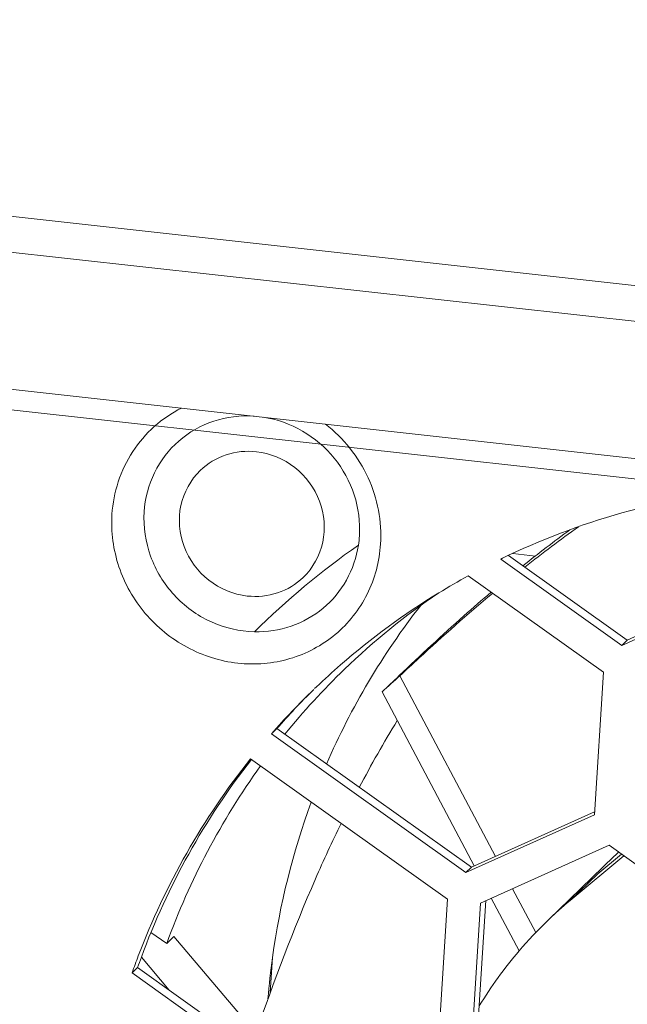
# Model space of a CAD drawing. Units: millimetres. Extents: x 0 to 91.8, y 0 to 62.1.
# Drawn here: x 56.2 to 56.9, y 9 to 10.1 of the extents above; entities that cross this region are included whole.
import ezdxf

# ---------------------------------------------------------------- set-up
doc = ezdxf.new("R2010")
doc.units = ezdxf.units.MM

msp = doc.modelspace()

# ---------------------------------------------------------------- linework, layer by layer
at = {"color": 18, "lineweight": 9, "true_color": 0x040000}
for p, q in [((71.3135, 8.2214), (53.8733, 10.1549)), ((71.2989, 8.1823), (53.8692, 10.1147)), ((55.2284, 9.8091), (57.8092, 9.523)), ((56.1826, 9.6802), (57.6386, 9.5188)), ((56.7447, 9.5156), (56.8788, 9.4199)), ((56.7495, 9.5177), (56.775, 9.5149)), ((56.8726, 9.4139), (56.7358, 9.5115)), ((56.6992, 9.4926), (56.8519, 9.3837)), ((56.8788, 9.4199), (57.0181, 9.4824)), ((57.0179, 9.4791), (56.8726, 9.4139)), ((56.8726, 9.4139), (56.8788, 9.4199)), ((56.8417, 9.2223), (56.8519, 9.3837)), ((56.6218, 9.3793), (56.7298, 9.1753)), ((56.5275, 9.3669), (56.5255, 9.3651)), ((56.7058, 9.1648), (56.6018, 9.3612)), ((56.4766, 9.3138), (56.4828, 9.3198)), ((56.4828, 9.3198), (56.7027, 9.1631)), ((56.6965, 9.1571), (56.4766, 9.3138)), ((56.453, 9.2856), (56.6757, 9.1269)), ((56.8417, 9.2223), (56.6965, 9.1571)), ((56.7027, 9.1631), (56.8419, 9.2256)), ((56.7131, 9.1227), (56.8583, 9.1879)), ((56.8583, 9.1879), (56.9933, 9.0917)), ((56.7886, 9.1026), (56.8642, 9.1755)), ((56.8749, 9.1761), (56.8142, 9.1256)), ((56.8455, 9.1557), (56.8722, 9.178)), ((56.7027, 9.1631), (56.6965, 9.1571)), ((56.8142, 9.1256), (56.8455, 9.1557)), ((56.7491, 9.1389), (56.7754, 9.0893)), ((56.6655, 8.9655), (56.6757, 9.1269)), ((56.7567, 9.0686), (56.7252, 9.1282)), ((56.7131, 9.1227), (56.7029, 8.9613)), ((56.7091, 8.9674), (56.7191, 9.1255)), ((56.3405, 9.0892), (56.3584, 9.0771)), ((56.3584, 9.0771), (56.3665, 9.0849)), ((56.3665, 9.0849), (56.5037, 8.9226)), ((56.3611, 9.0243), (56.3296, 9.0615)), ((56.4754, 9.0214), (56.4779, 9.061)), ((56.3192, 9.0437), (56.3254, 9.0497)), ((56.3254, 9.0497), (56.5265, 8.9063)), ((56.5203, 8.9003), (56.3192, 9.0437))]:
    msp.add_line(p, q, dxfattribs=at)
for points, knots in [([(56.2964, 9.5621), (56.298, 9.5869), (56.306, 9.6118), (56.3198, 9.6329), (56.3335, 9.6538), (56.3529, 9.671), (56.375, 9.6821)], [0, 0, 0, 0, 1, 1, 1, 2, 2, 2, 2]), ([(56.457, 9.673), (56.4417, 9.6741), (56.426, 9.6722), (56.4114, 9.6673), (56.3969, 9.6626), (56.3834, 9.6549), (56.372, 9.6449), (56.3605, 9.6349), (56.3511, 9.6227), (56.3445, 9.609), (56.3377, 9.5952), (56.3338, 9.58), (56.3328, 9.5647)], [0, 0, 0, 0, 1, 1, 1, 2, 2, 2, 3, 3, 3, 4, 4, 4, 4]), ([(56.5761, 9.5378), (56.5771, 9.5533), (56.575, 9.5691), (56.5702, 9.584), (56.5653, 9.5991), (56.5576, 9.6132), (56.5476, 9.6255), (56.5376, 9.6378), (56.5253, 9.6483), (56.5116, 9.6562), (56.4979, 9.6641), (56.4828, 9.6695), (56.4673, 9.6719)], [0, 0, 0, 0, 1, 1, 1, 2, 2, 2, 3, 3, 3, 4, 4, 4, 4]), ([(56.5377, 9.664), (56.5581, 9.6482), (56.5749, 9.6272), (56.5859, 9.6034), (56.5966, 9.58), (56.6016, 9.5538), (56.6, 9.5284)], [0, 0, 0, 0, 1, 1, 1, 2, 2, 2, 2]), ([(56.3962, 9.6117), (56.4044, 9.6195), (56.4145, 9.6256), (56.4253, 9.6292), (56.4363, 9.6329), (56.4482, 9.6341), (56.4596, 9.6328)], [0, 0, 0, 0, 1, 1, 1, 2, 2, 2, 2]), ([(56.4596, 9.6328), (56.4752, 9.6311), (56.4905, 9.6247), (56.503, 9.6149), (56.5157, 9.605), (56.5254, 9.5917), (56.531, 9.5768), (56.5365, 9.5621), (56.5379, 9.5459), (56.5346, 9.5305), (56.5314, 9.5155), (56.5236, 9.5013), (56.5127, 9.4908)], [0, 0, 0, 0, 1, 1, 1, 2, 2, 2, 3, 3, 3, 4, 4, 4, 4]), ([(56.4493, 9.4697), (56.4337, 9.4714), (56.4184, 9.4778), (56.4059, 9.4876), (56.3933, 9.4974), (56.3835, 9.5108), (56.3779, 9.5257), (56.3725, 9.5404), (56.371, 9.5566), (56.3743, 9.572), (56.3776, 9.587), (56.3854, 9.6012), (56.3962, 9.6117)], [0, 0, 0, 0, 1, 1, 1, 2, 2, 2, 3, 3, 3, 4, 4, 4, 4]), ([(56.6, 9.5284), (56.5988, 9.5089), (56.5936, 9.4894), (56.5848, 9.4717), (56.5761, 9.4543), (56.5637, 9.4387), (56.5488, 9.4262), (56.5338, 9.4138), (56.5162, 9.4044), (56.4975, 9.3989), (56.4785, 9.3933), (56.4583, 9.3916), (56.4386, 9.3938), (56.4186, 9.396), (56.399, 9.4022), (56.3813, 9.4118), (56.3633, 9.4214), (56.3473, 9.4345), (56.3341, 9.45), (56.321, 9.4656), (56.3108, 9.4835), (56.3043, 9.5028), (56.2979, 9.5218), (56.2952, 9.5422), (56.2964, 9.5621)], [0, 0, 0, 0, 1, 1, 1, 2, 2, 2, 3, 3, 3, 4, 4, 4, 5, 5, 5, 6, 6, 6, 7, 7, 7, 8, 8, 8, 8]), ([(56.3328, 9.5647), (56.3318, 9.5479), (56.3343, 9.5307), (56.3401, 9.5147), (56.3459, 9.4985), (56.355, 9.4835), (56.3667, 9.4709), (56.3783, 9.4582), (56.3924, 9.4479), (56.4081, 9.4407), (56.4236, 9.4336), (56.4406, 9.4296), (56.4575, 9.4292)], [0, 0, 0, 0, 1, 1, 1, 2, 2, 2, 3, 3, 3, 4, 4, 4, 4]), ([(56.4575, 9.4292), (56.4714, 9.4289), (56.4856, 9.431), (56.4989, 9.4356), (56.5121, 9.4401), (56.5244, 9.447), (56.535, 9.4559), (56.5457, 9.4648), (56.5547, 9.4756), (56.5614, 9.4877), (56.5683, 9.5), (56.5728, 9.5135), (56.5749, 9.5272)], [0, 0, 0, 0, 1, 1, 1, 2, 2, 2, 3, 3, 3, 4, 4, 4, 4]), ([(56.5127, 9.4908), (56.5045, 9.483), (56.4945, 9.4769), (56.4836, 9.4733), (56.4726, 9.4696), (56.4607, 9.4684), (56.4493, 9.4697)], [0, 0, 0, 0, 1, 1, 1, 2, 2, 2, 2]), ([(56.725, 9.474), (56.7146, 9.4652), (56.7044, 9.4563), (56.6943, 9.4473), (56.6694, 9.4252), (56.6451, 9.4026), (56.6211, 9.3797)], [0, 0, 0, 0, 1, 1, 1, 2, 2, 2, 2]), ([(56.6218, 9.3793), (56.6289, 9.3861), (56.6361, 9.3928), (56.6434, 9.3994), (56.6706, 9.4245), (56.6982, 9.449), (56.7266, 9.4727)], [0, 0, 0, 0, 1, 1, 1, 2, 2, 2, 2]), ([(56.5553, 9.2126), (56.5453, 9.192), (56.5356, 9.171), (56.5264, 9.1499), (56.5015, 9.0928), (56.4796, 9.0343), (56.4589, 8.9755)], [0, 0, 0, 0, 1, 1, 1, 2, 2, 2, 2])]:
    msp.add_open_spline(points, degree=3, knots=knots, dxfattribs=at)
for points in [[(57.025, 9.5921), (56.9278, 9.583), (56.833, 9.5572), (56.7446, 9.5157)], [(56.5749, 9.5272), (56.5755, 9.5307), (56.5759, 9.5342), (56.5761, 9.5378)], [(56.8139, 9.5444), (56.7959, 9.5313), (56.7783, 9.5177), (56.761, 9.5038)], [(56.8237, 9.5479), (56.8031, 9.5332), (56.7829, 9.5181), (56.7631, 9.5024)], [(56.5749, 9.5272), (56.5331, 9.4979), (56.4938, 9.4651), (56.4575, 9.4292)], [(56.7446, 9.5157), (56.7417, 9.5143), (56.7387, 9.5129), (56.7358, 9.5115)], [(56.6992, 9.4926), (56.6879, 9.4864), (56.6768, 9.4799), (56.6658, 9.4732)], [(56.6658, 9.4732), (56.6267, 9.4493), (56.5896, 9.4221), (56.5549, 9.392)], [(56.6657, 9.4734), (56.6278, 9.4476), (56.5922, 9.4187), (56.5592, 9.3869)], [(56.6454, 9.459), (56.6024, 9.404), (56.5667, 9.3438), (56.539, 9.2798)], [(56.5592, 9.3869), (56.5353, 9.3638), (56.5128, 9.3393), (56.4918, 9.3134)], [(56.5549, 9.392), (56.5456, 9.3838), (56.5364, 9.3755), (56.5275, 9.3669)], [(56.6211, 9.3797), (56.6146, 9.3735), (56.6082, 9.3674), (56.6018, 9.3612)], [(56.6218, 9.3793), (56.615, 9.3734), (56.6083, 9.3674), (56.6018, 9.3612)], [(56.5245, 9.3641), (56.5079, 9.348), (56.4919, 9.3313), (56.4766, 9.3138)], [(56.5246, 9.3641), (56.5101, 9.3499), (56.4962, 9.3351), (56.4828, 9.3198)], [(56.6188, 9.3288), (56.6037, 9.3042), (56.5894, 9.279), (56.576, 9.2534)], [(56.453, 9.2856), (56.3994, 9.2184), (56.3566, 9.1432), (56.3261, 9.0628)], [(56.454, 9.2849), (56.4012, 9.2174), (56.3592, 9.142), (56.3296, 9.0615)], [(56.4644, 9.2776), (56.42, 9.2159), (56.3843, 9.1485), (56.3584, 9.0771)], [(56.5217, 9.2367), (56.5008, 9.1799), (56.4861, 9.121), (56.4778, 9.061)], [(56.8691, 9.1801), (56.8675, 9.1786), (56.8658, 9.177), (56.8642, 9.1755)], [(56.8142, 9.1256), (56.8054, 9.1182), (56.7969, 9.1106), (56.7886, 9.1026)], [(56.7886, 9.1026), (56.7774, 9.0918), (56.7668, 9.0805), (56.7567, 9.0687)], [(56.3261, 9.0628), (56.3237, 9.0565), (56.3214, 9.0501), (56.3192, 9.0437)], [(56.3296, 9.0615), (56.3282, 9.0576), (56.3268, 9.0536), (56.3254, 9.0497)], [(56.4778, 9.061), (56.4757, 9.0456), (56.474, 9.03), (56.4727, 9.0144)], [(56.7567, 9.0687), (56.74, 9.0492), (56.725, 9.0283), (56.7116, 9.0064)]]:
    msp.add_open_spline(points, degree=3, dxfattribs=at)

doc.saveas('drawing.dxf')
